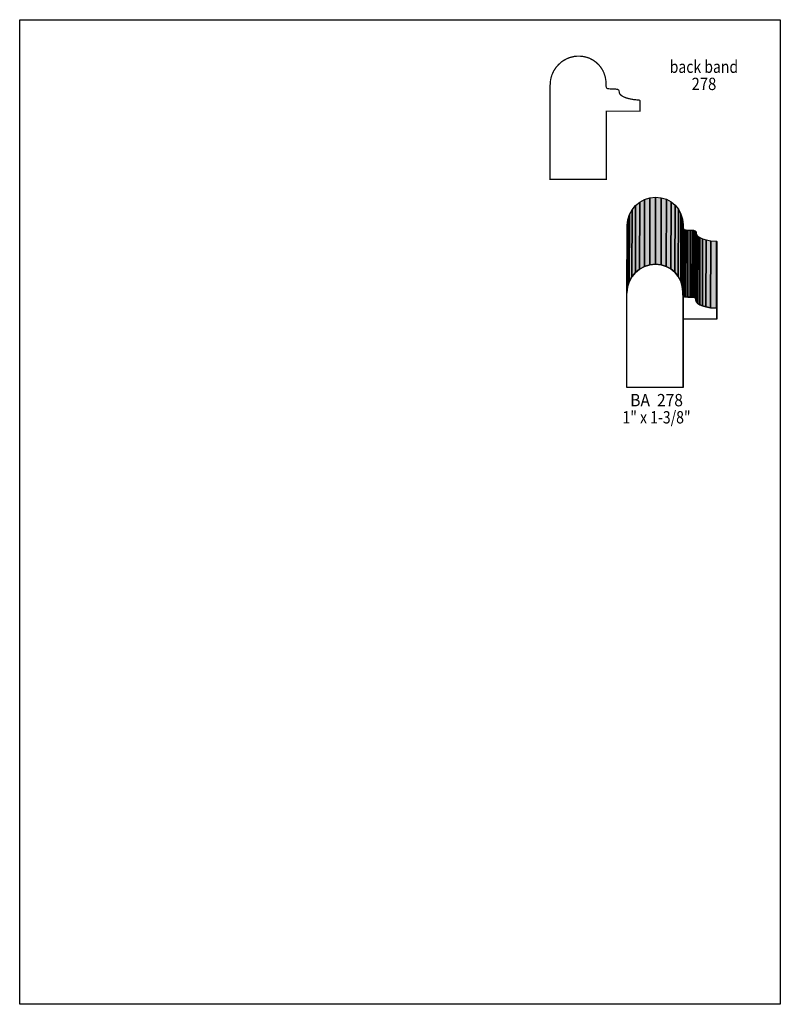
# Model space of a CAD drawing. Extents: x 0 to 8.5, y -6 to 5.
import ezdxf
from ezdxf.enums import TextEntityAlignment as Align

# ---------------------------------------------------------------- set-up
doc = ezdxf.new("R2010")
doc.units = 0
doc.header["$LTSCALE"] = 0.044
doc.layers.get('0').update_dxf_attribs({"linetype": 'CONTINUOUS'})
doc.layers.add('FOREGROUND', color=7, linetype='CONTINUOUS')
doc.styles.add('SN0', font='ROMAND', dxfattribs={"width": 0.00044})

msp = doc.modelspace()

# ---------------------------------------------------------------- linework, layer by layer
at = {"linetype": 'CONTINUOUS', "const_width": 0.01408}
msp.add_lwpolyline([(6.92736, 4.05548), (6.86268, 4.06164), (6.8112, 4.07132), (6.7716, 4.08276), (6.74212, 4.09596), (6.72144, 4.1096), (6.70824, 4.1228), (6.7012, 4.13468), (6.69812, 4.15976), (6.69328, 4.169), (6.68228, 4.1756), (6.65456, 4.18044), (6.5868, 4.18176), (6.567, 4.18572), (6.55908, 4.191), (6.5538, 4.20464), (6.55248, 4.21828), (6.55116, 4.2702), (6.54324, 4.3164), (6.52916, 4.35952), (6.5164, 4.3868), (6.49264, 4.4242), (6.47416, 4.44708), (6.44248, 4.47744), (6.4064, 4.5034), (6.3668, 4.52364), (6.33864, 4.53376), (6.29332, 4.54388), (6.26208, 4.54696), (6.22952, 4.54696), (6.19784, 4.54388), (6.15208, 4.53288), (6.12304, 4.52232), (6.08212, 4.5012), (6.0566, 4.48404), (6.02228, 4.45368), (5.99192, 4.41936), (5.96728, 4.38064), (5.94792, 4.3384), (5.93868, 4.30892), (5.93208, 4.27812), (5.929, 4.24644), (5.92856, 4.23016), (5.92724, 4.2262), (5.92724, 3.17152), (6.55512, 3.17152), (6.55512, 3.93272), (6.93132, 3.93272), (6.93132, 4.05152), (6.92736, 4.05548)], dxfattribs=at)
at = {"linetype": 'CONTINUOUS'}
for points in [[(7.04044, 2.2154), (7.04264, 2.96472), (7.106, 2.97132), (7.1038, 2.222), (7.04044, 2.2154)], [(7.1038, 2.222), (7.106, 2.97132), (7.16892, 2.96516), (7.16672, 2.21584), (7.1038, 2.222)], [(6.84112, 2.0812), (6.84332, 2.83052), (6.88204, 2.8776), (6.88028, 2.12828), (6.84112, 2.0812)], [(6.88028, 2.12828), (6.88204, 2.8776), (6.92912, 2.91676), (6.92736, 2.16744), (6.88028, 2.12828)], [(6.92736, 2.16744), (6.92912, 2.91676), (6.98324, 2.94624), (6.98104, 2.19692), (6.92736, 2.16744)], [(6.98104, 2.19692), (6.98324, 2.94624), (7.04264, 2.96472), (7.04044, 2.2154), (6.98104, 2.19692)], [(7.16672, 2.21584), (7.16892, 2.96516), (7.227, 2.94756), (7.2248, 2.19824), (7.16672, 2.21584)], [(7.2248, 2.19824), (7.227, 2.94756), (7.27892, 2.9194), (7.27716, 2.17008), (7.2248, 2.19824)], [(7.27716, 2.17008), (7.27892, 2.9194), (7.32424, 2.88156), (7.32204, 2.13224), (7.27716, 2.17008)], [(7.32204, 2.13224), (7.32424, 2.88156), (7.3612, 2.83624), (7.359, 2.08692), (7.32204, 2.13224)], [(6.79316, 1.96812), (6.79492, 2.71744), (6.81384, 2.77684), (6.81164, 2.02752), (6.79316, 1.96812)], [(6.81164, 2.02752), (6.81384, 2.77684), (6.84332, 2.83052), (6.84112, 2.0812), (6.81164, 2.02752)], [(7.359, 2.08692), (7.3612, 2.83624), (7.38892, 2.78344), (7.38716, 2.03412), (7.359, 2.08692)], [(7.38716, 2.03412), (7.38892, 2.78344), (7.40652, 2.72492), (7.40432, 1.9756), (7.38716, 2.03412)], [(6.78524, 1.9008), (6.787, 2.65012), (6.78876, 2.65408), (6.78656, 1.90476), (6.78524, 1.9008)], [(6.78656, 1.90476), (6.78876, 2.65408), (6.79492, 2.71744), (6.79316, 1.96812), (6.78656, 1.90476)], [(7.40432, 1.9756), (7.40652, 2.72492), (7.41268, 2.662), (7.41048, 1.91268), (7.40432, 1.9756)], [(7.41048, 1.91268), (7.41268, 2.662), (7.414, 2.62812), (7.4118, 1.8788), (7.41048, 1.91268)], [(7.4118, 1.8788), (7.414, 2.62812), (7.4228, 2.61184), (7.4206, 1.86252), (7.4118, 1.8788)], [(7.4206, 1.86252), (7.4228, 2.61184), (7.43248, 2.60788), (7.43028, 1.85812), (7.4206, 1.86252)], [(7.43028, 1.85812), (7.43248, 2.60788), (7.447, 2.60568), (7.4448, 1.85636), (7.43028, 1.85812)], [(7.4448, 1.85636), (7.447, 2.60568), (7.4668, 2.6048), (7.46504, 1.85548), (7.4448, 1.85636)], [(7.46504, 1.85548), (7.4668, 2.6048), (7.49364, 2.6048), (7.49188, 1.85548), (7.46504, 1.85548)], [(7.49188, 1.85548), (7.49364, 2.6048), (7.51476, 2.60392), (7.51256, 1.8546), (7.49188, 1.85548)], [(7.51256, 1.8546), (7.51476, 2.60392), (7.5306, 2.60216), (7.5284, 1.85284), (7.51256, 1.8546)], [(7.5284, 1.85284), (7.5306, 2.60216), (7.54996, 2.59512), (7.5482, 1.8458), (7.5284, 1.85284)], [(7.5482, 1.8458), (7.54996, 2.59512), (7.55788, 2.58368), (7.55568, 1.83436), (7.5482, 1.8458)], [(7.55568, 1.83436), (7.55788, 2.58368), (7.5592, 2.56872), (7.557, 1.8194), (7.55568, 1.83436)], [(7.557, 1.8194), (7.5592, 2.56872), (7.5614, 2.55904), (7.5592, 1.80972), (7.557, 1.8194)], [(7.5592, 1.80972), (7.5614, 2.55904), (7.568, 2.54672), (7.56624, 1.7974), (7.5592, 1.80972)], [(7.56624, 1.7974), (7.568, 2.54672), (7.5812, 2.53352), (7.579, 1.7842), (7.56624, 1.7974)], [(7.579, 1.7842), (7.5812, 2.53352), (7.60188, 2.51988), (7.59968, 1.77056), (7.579, 1.7842)], [(7.59968, 1.77056), (7.60188, 2.51988), (7.63136, 2.50712), (7.62916, 1.7578), (7.59968, 1.77056)], [(7.62916, 1.7578), (7.63136, 2.50712), (7.67096, 2.49524), (7.6692, 1.74592), (7.62916, 1.7578)], [(7.6692, 1.74592), (7.67096, 2.49524), (7.72288, 2.48556), (7.72068, 1.73624), (7.6692, 1.74592)], [(7.72068, 1.73624), (7.72288, 2.48556), (7.78712, 2.4794), (7.78536, 1.73008), (7.72068, 1.73624)], [(7.78536, 1.73008), (7.78712, 2.4794), (7.79108, 2.47544), (7.78932, 1.72612), (7.78536, 1.73008)], [(7.78932, 1.72612), (7.79108, 2.47544), (7.79108, 2.35664), (7.78932, 1.60732), (7.78932, 1.72612)], [(7.41312, 1.60732), (7.41532, 2.35664), (7.41532, 1.59544), (7.41312, 0.84612), (7.41312, 1.60732)], [(7.78932, 1.72612), (7.78932, 1.60732), (7.41312, 1.60732), (7.41312, 0.84612), (6.78524, 0.84612), (6.78524, 1.9008), (6.78656, 1.90476), (6.79316, 1.96812), (6.81164, 2.02752), (6.84112, 2.0812), (6.88028, 2.12828), (6.92736, 2.16744), (6.98104, 2.19692), (7.04044, 2.2154), (7.1038, 2.222), (7.16672, 2.21584), (7.2248, 2.19824), (7.27716, 2.17008), (7.32204, 2.13224), (7.359, 2.08692), (7.38716, 2.03412), (7.40432, 1.9756), (7.41048, 1.91268), (7.4118, 1.8788), (7.4206, 1.86252), (7.43028, 1.85812), (7.4448, 1.85636), (7.46504, 1.85548), (7.49188, 1.85548), (7.51256, 1.8546), (7.5284, 1.85284), (7.5482, 1.8458), (7.55568, 1.83436), (7.557, 1.8194), (7.5592, 1.80972), (7.56624, 1.7974), (7.579, 1.7842), (7.59968, 1.77056), (7.62916, 1.7578), (7.6692, 1.74592), (7.72068, 1.73624), (7.78536, 1.73008), (7.78932, 1.72612)]]:
    msp.add_lwpolyline(points, dxfattribs=at)
at = {"color": 15}
for points in [[(7.04044, 2.2154), (7.04264, 2.96472), (7.1038, 2.222), (7.106, 2.97132)], [(7.1038, 2.222), (7.106, 2.97132), (7.16672, 2.21584), (7.16892, 2.96516)], [(6.84112, 2.0812), (6.84332, 2.83052), (6.88028, 2.12828), (6.88204, 2.8776)], [(6.88028, 2.12828), (6.88204, 2.8776), (6.92736, 2.16744), (6.92912, 2.91676)], [(6.92736, 2.16744), (6.92912, 2.91676), (6.98104, 2.19692), (6.98324, 2.94624)], [(6.98104, 2.19692), (6.98324, 2.94624), (7.04044, 2.2154), (7.04264, 2.96472)], [(7.27716, 2.17008), (7.27892, 2.9194), (7.32204, 2.13224), (7.32424, 2.88156)], [(7.32204, 2.13224), (7.32424, 2.88156), (7.359, 2.08692), (7.3612, 2.83624)], [(6.79316, 1.96812), (6.79492, 2.71744), (6.81164, 2.02752), (6.81384, 2.77684)], [(6.81164, 2.02752), (6.81384, 2.77684), (6.84112, 2.0812), (6.84332, 2.83052)], [(7.359, 2.08692), (7.3612, 2.83624), (7.38716, 2.03412), (7.38892, 2.78344)], [(7.38716, 2.03412), (7.38892, 2.78344), (7.40432, 1.9756), (7.40652, 2.72492)], [(6.78524, 1.9008), (6.787, 2.65012), (6.78656, 1.90476), (6.78876, 2.65408)], [(6.78656, 1.90476), (6.78876, 2.65408), (6.79316, 1.96812), (6.79492, 2.71744)], [(7.40432, 1.9756), (7.40652, 2.72492), (7.41048, 1.91268), (7.41268, 2.662)], [(7.41048, 1.91268), (7.41268, 2.662), (7.4118, 1.8788), (7.414, 2.62812)], [(7.4118, 1.8788), (7.414, 2.62812), (7.4206, 1.86252), (7.4228, 2.61184)], [(7.5482, 1.8458), (7.54996, 2.59512), (7.55568, 1.83436), (7.55788, 2.58368)], [(7.55568, 1.83436), (7.55788, 2.58368), (7.557, 1.8194), (7.5592, 2.56872)], [(7.557, 1.8194), (7.5592, 2.56872), (7.5592, 1.80972), (7.5614, 2.55904)], [(7.5592, 1.80972), (7.5614, 2.55904), (7.56624, 1.7974), (7.568, 2.54672)], [(7.56624, 1.7974), (7.568, 2.54672), (7.579, 1.7842), (7.5812, 2.53352)], [(7.78536, 1.73008), (7.78712, 2.4794), (7.78932, 1.72612), (7.79108, 2.47544)], [(7.78932, 1.72612), (7.79108, 2.47544), (7.78932, 1.60732), (7.79108, 2.35664)], [(7.41312, 1.60732), (7.41532, 2.35664), (7.41312, 0.84612), (7.41532, 1.59544)]]:
    msp.add_solid(points, dxfattribs=at)
at = {"color": 7}
for points in [[(7.16672, 2.21584), (7.16892, 2.96516), (7.2248, 2.19824), (7.227, 2.94756)], [(7.2248, 2.19824), (7.227, 2.94756), (7.27716, 2.17008), (7.27892, 2.9194)], [(7.4206, 1.86252), (7.4228, 2.61184), (7.43028, 1.85812), (7.43248, 2.60788)], [(7.43028, 1.85812), (7.43248, 2.60788), (7.4448, 1.85636), (7.447, 2.60568)], [(7.4448, 1.85636), (7.447, 2.60568), (7.46504, 1.85548), (7.4668, 2.6048)], [(7.46504, 1.85548), (7.4668, 2.6048), (7.49188, 1.85548), (7.49364, 2.6048)], [(7.49188, 1.85548), (7.49364, 2.6048), (7.51256, 1.8546), (7.51476, 2.60392)], [(7.51256, 1.8546), (7.51476, 2.60392), (7.5284, 1.85284), (7.5306, 2.60216)], [(7.5284, 1.85284), (7.5306, 2.60216), (7.5482, 1.8458), (7.54996, 2.59512)], [(7.579, 1.7842), (7.5812, 2.53352), (7.59968, 1.77056), (7.60188, 2.51988)], [(7.59968, 1.77056), (7.60188, 2.51988), (7.62916, 1.7578), (7.63136, 2.50712)], [(7.62916, 1.7578), (7.63136, 2.50712), (7.6692, 1.74592), (7.67096, 2.49524)], [(7.6692, 1.74592), (7.67096, 2.49524), (7.72068, 1.73624), (7.72288, 2.48556)], [(7.72068, 1.73624), (7.72288, 2.48556), (7.78536, 1.73008), (7.78712, 2.4794)]]:
    msp.add_solid(points, dxfattribs=at)
at = {"layer": 'FOREGROUND', "linetype": 'CONTINUOUS'}
msp.add_lwpolyline([(0, 4.9544), (8.49992, 4.9544), (8.49992, -6.0456), (0, -6.0456), (0, 4.9544)], dxfattribs=at)
msp.add_lwpolyline([(0, 4.9544), (8.49992, 4.9544), (8.49992, -6.0456), (0, -6.0456), (0, 4.9544)], dxfattribs=at)

# ---------------------------------------------------------------- texts
at = {"style": 'SN0'}
for s, p, p2 in [('back band', (7.26396, 4.35996), (8.02834, 4.35996)), ('278', (7.50816, 4.16812), (7.7847, 4.16812)), ('BA  278', (6.82264, 0.63492), (7.41208, 0.63492)), ('1" x 1-3/8"', (6.73596, 0.44352), (7.49743, 0.44352))]:
    msp.add_text(s, height=0.138084, dxfattribs=at).set_placement(p, p2, align=Align.FIT)

doc.saveas('drawing.dxf')
